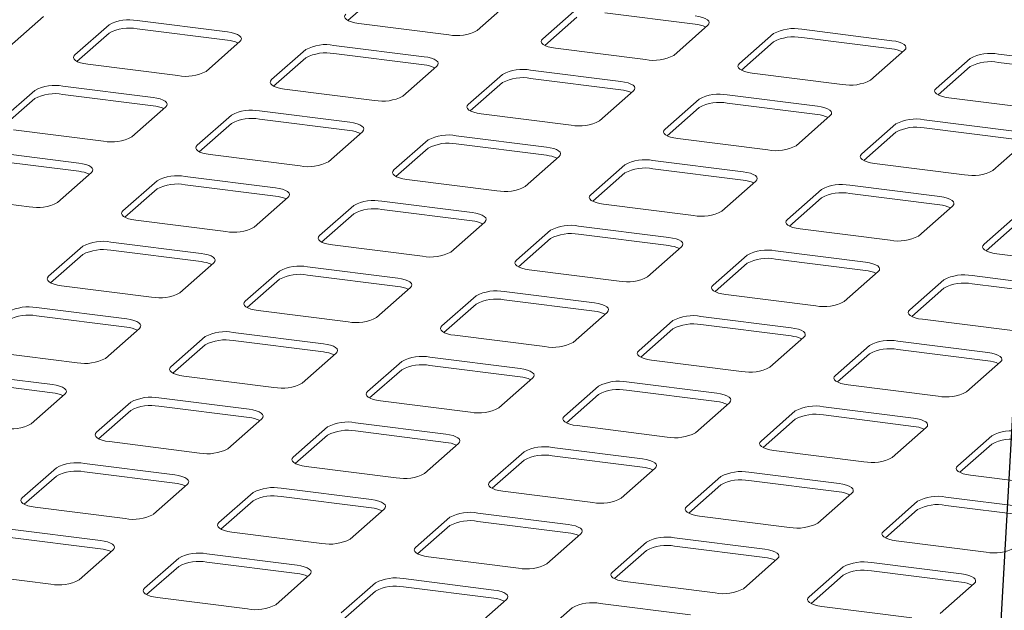
# Paper-space layout 'GCHF+Etagere+' of a CAD drawing. Units: millimetres. Extents: x 5 to 415, y 5 to 292.
# Drawn here: x 346 to 357, y 216 to 222 of the extents above; entities that cross this region are included whole.
import ezdxf

# ---------------------------------------------------------------- set-up
doc = ezdxf.new("R2010")
doc.units = ezdxf.units.MM
doc.layers.add('BEMAßUNG', color=96, linetype='Continuous')

psp = doc.layouts.new('GCHF+Etagere+')

# ---------------------------------------------------------------- linework, layer by layer
at = {"color": 7, "linetype": 'Continuous', "lineweight": 15}
for p, q in [((349.61684, 222.56247), (349.25076, 222.23961)), ((350.72459, 222.1252), (351.1135, 222.46818)), ((351.86183, 222.3739), (351.47293, 222.03092)), ((353.21303, 222.19847), (352.18408, 222.32811)), ((345.38608, 221.94255), (345.77499, 222.28554)), ((346.52332, 222.19126), (346.13441, 221.84827)), ((347.87452, 222.11011), (346.84556, 222.23975)), ((349.3734, 222.20635), (350.40235, 222.07671)), ((351.86183, 222.27962), (351.49576, 221.95677)), ((352.96959, 221.84236), (353.3585, 222.18534)), ((346.52332, 222.09698), (346.15724, 221.77413)), ((347.87452, 222.01583), (346.84556, 222.14546)), ((354.10683, 222.09106), (353.71792, 221.74808)), ((355.45803, 222.00991), (354.42907, 222.13955)), ((347.63107, 221.65971), (348.01998, 222.0027)), ((350.11951, 221.82727), (349.09055, 221.9569)), ((354.10683, 221.99678), (353.74075, 221.67393)), ((355.45803, 221.91563), (354.42907, 222.04527)), ((348.76831, 221.90841), (348.3794, 221.56543)), ((350.11951, 221.73299), (349.09055, 221.86262)), ((351.61839, 221.9235), (352.64735, 221.79387)), ((355.21458, 221.55951), (355.60349, 221.9025)), ((357.70302, 221.72707), (356.67407, 221.85671)), ((346.27987, 221.74086), (347.30883, 221.61122)), ((348.76831, 221.81413), (348.40223, 221.49128)), ((356.35182, 221.80822), (355.96291, 221.46523)), ((357.70302, 221.63279), (356.67407, 221.76243)), ((349.87607, 221.37687), (350.26497, 221.71985)), ((351.01331, 221.62557), (350.6244, 221.28259)), ((352.3645, 221.54442), (351.33555, 221.67406)), ((353.86339, 221.64066), (354.89234, 221.51103)), ((356.35182, 221.71394), (355.98575, 221.39109)), ((351.01331, 221.53129), (350.64723, 221.20844)), ((352.3645, 221.45014), (351.33555, 221.57978)), ((345.67479, 221.44293), (345.28588, 221.09994)), ((347.02599, 221.36178), (345.99703, 221.49141)), ((347.02599, 221.2675), (345.99703, 221.39713)), ((348.52487, 221.45802), (349.55382, 221.32838)), ((352.12106, 221.09402), (352.50997, 221.43701)), ((354.6095, 221.26158), (353.58054, 221.39122)), ((345.67479, 221.34864), (345.30871, 221.02579)), ((353.2583, 221.34273), (352.86939, 220.99974)), ((354.6095, 221.1673), (353.58054, 221.29694)), ((356.10838, 221.35782), (357.13734, 221.22818)), ((346.78254, 220.91138), (347.17145, 221.25436)), ((349.27098, 221.07894), (348.24203, 221.20857)), ((350.76986, 221.17517), (351.79882, 221.04554)), ((353.2583, 221.24845), (352.89222, 220.9256)), ((347.91978, 221.16008), (347.53088, 220.8171)), ((347.91978, 221.0658), (347.55371, 220.74295)), ((349.27098, 220.98465), (348.24203, 221.11429)), ((354.36606, 220.81118), (354.75496, 221.15417)), ((355.5033, 221.05989), (355.11439, 220.7169)), ((356.85449, 220.97874), (355.82554, 221.10837)), ((345.43135, 220.99253), (346.4603, 220.86289)), ((349.02754, 220.62854), (349.41645, 220.97152)), ((355.5033, 220.96561), (355.13722, 220.64276)), ((356.85449, 220.88446), (355.82554, 221.01409)), ((350.16478, 220.87724), (349.77587, 220.53426)), ((351.51598, 220.79609), (350.48702, 220.92573)), ((351.51598, 220.70181), (350.48702, 220.83145)), ((353.01486, 220.89233), (354.04381, 220.76269)), ((356.61105, 220.52834), (356.99996, 220.87132)), ((346.17746, 220.61345), (345.1485, 220.74308)), ((350.16478, 220.78296), (349.7987, 220.46011)), ((346.17746, 220.51917), (345.1485, 220.6488)), ((347.67634, 220.70968), (348.7053, 220.58005)), ((351.27253, 220.34569), (351.66144, 220.68868)), ((353.76097, 220.51325), (352.73201, 220.64289)), ((355.25985, 220.60949), (356.28881, 220.47985)), ((345.93402, 220.16305), (346.32292, 220.50603)), ((352.40977, 220.5944), (352.02086, 220.25141)), ((352.40977, 220.50012), (352.04369, 220.17727)), ((353.76097, 220.41897), (352.73201, 220.54861)), ((347.07126, 220.41175), (346.68235, 220.06877)), ((348.42245, 220.3306), (347.3935, 220.46024)), ((349.92133, 220.42684), (350.95029, 220.2972)), ((353.51753, 220.06285), (353.90644, 220.40584)), ((347.07126, 220.31747), (346.70518, 219.99462)), ((348.42245, 220.23632), (347.3935, 220.36596)), ((354.65477, 220.31156), (354.26586, 219.96857)), ((356.00596, 220.23041), (354.97701, 220.36004)), ((344.58282, 220.2442), (345.61177, 220.11456)), ((348.17901, 219.8802), (348.56792, 220.22319)), ((350.66745, 220.04776), (349.63849, 220.1774)), ((354.65477, 220.21727), (354.28869, 219.89442)), ((356.00596, 220.13613), (354.97701, 220.26576)), ((349.31625, 220.12891), (348.92734, 219.78592)), ((350.66745, 219.95348), (349.63849, 220.08312)), ((352.16633, 220.144), (353.19528, 220.01436)), ((355.76252, 219.78001), (356.15143, 220.12299)), ((346.82781, 219.96135), (347.85677, 219.83172)), ((349.31625, 220.03463), (348.95017, 219.71178)), ((350.424, 219.59736), (350.81291, 219.94035)), ((356.89976, 220.02871), (356.51085, 219.68573)), ((356.89976, 219.93443), (356.53368, 219.61158)), ((351.56124, 219.84607), (351.17234, 219.50308)), ((352.91244, 219.76492), (351.88349, 219.89455)), ((354.41132, 219.86116), (355.44028, 219.73152)), ((347.57393, 219.58227), (346.54497, 219.71191)), ((351.56124, 219.75179), (351.19517, 219.42893)), ((352.91244, 219.67064), (351.88349, 219.80027)), ((346.22273, 219.66342), (345.83382, 219.32043)), ((347.57393, 219.48799), (346.54497, 219.61763)), ((349.07281, 219.67851), (350.10176, 219.54887)), ((352.669, 219.31452), (353.05791, 219.6575)), ((355.15744, 219.48208), (354.12848, 219.61171)), ((346.22273, 219.56914), (345.85665, 219.24629)), ((353.80624, 219.56322), (353.41733, 219.22024)), ((355.15744, 219.38779), (354.12848, 219.51743)), ((356.65632, 219.57831), (357.68527, 219.44868)), ((347.33048, 219.13187), (347.71939, 219.47486)), ((348.46772, 219.38058), (348.07881, 219.03759)), ((349.81892, 219.29943), (348.78996, 219.42907)), ((351.3178, 219.39567), (352.34676, 219.26603)), ((353.80624, 219.46894), (353.44016, 219.14609)), ((354.91399, 219.03168), (355.3029, 219.37466)), ((348.46772, 219.2863), (348.10164, 218.96345)), ((349.81892, 219.20515), (348.78996, 219.33479)), ((356.05123, 219.28038), (355.66232, 218.9374)), ((357.40243, 219.19923), (356.37348, 219.32887)), ((345.97928, 219.21302), (347.00824, 219.08338)), ((349.57548, 218.84903), (349.96438, 219.19202)), ((352.06391, 219.01659), (351.03496, 219.14622)), ((356.05123, 219.1861), (355.68516, 218.86325)), ((357.40243, 219.10495), (356.37348, 219.23459)), ((350.71272, 219.09773), (350.32381, 218.75475)), ((352.06391, 218.92231), (351.03496, 219.05194)), ((353.5628, 219.11282), (354.59175, 218.98319)), ((346.7254, 218.83394), (345.69644, 218.96358)), ((348.22428, 218.93018), (349.25323, 218.80054)), ((350.71272, 219.00345), (350.34664, 218.6806)), ((346.7254, 218.73966), (345.69644, 218.8693)), ((351.82047, 218.56619), (352.20938, 218.90917)), ((352.95771, 218.81489), (352.5688, 218.47191)), ((354.30891, 218.73374), (353.27995, 218.86338)), ((355.80779, 218.82998), (356.83675, 218.70035)), ((346.48195, 218.38354), (346.87086, 218.72653)), ((352.95771, 218.72061), (352.59163, 218.39776)), ((354.30891, 218.63946), (353.27995, 218.7691)), ((347.61919, 218.63225), (347.23029, 218.28926)), ((348.97039, 218.5511), (347.94144, 218.68073)), ((348.97039, 218.45682), (347.94144, 218.58645)), ((350.46927, 218.64734), (351.49823, 218.5177)), ((354.06547, 218.28335), (354.45437, 218.62633)), ((347.61919, 218.53797), (347.25312, 218.21511)), ((355.20271, 218.53205), (354.8138, 218.18906)), ((356.5539, 218.4509), (355.52495, 218.58054)), ((356.5539, 218.35662), (355.52495, 218.48626)), ((345.13076, 218.46469), (346.15971, 218.33505)), ((348.72695, 218.1007), (349.11586, 218.44368)), ((351.21539, 218.26826), (350.18643, 218.39789)), ((352.71427, 218.36449), (353.74322, 218.23486)), ((355.20271, 218.43777), (354.83663, 218.11492)), ((349.86419, 218.3494), (349.47528, 218.00642)), ((349.86419, 218.25512), (349.49811, 217.93227)), ((351.21539, 218.17397), (350.18643, 218.30361)), ((356.31046, 218.0005), (356.69937, 218.34349)), ((345.87687, 218.08561), (344.84791, 218.21525)), ((347.37575, 218.18185), (348.40471, 218.05221)), ((350.97194, 217.81786), (351.36085, 218.16084)), ((345.87687, 217.99133), (344.84791, 218.12096)), ((352.10918, 218.06656), (351.72027, 217.72358)), ((353.46038, 217.98541), (352.43142, 218.11505)), ((353.46038, 217.89113), (352.43142, 218.02077)), ((354.95926, 218.08165), (355.98822, 217.95201)), ((345.63343, 217.63521), (346.02233, 217.9782)), ((348.12186, 217.80277), (347.09291, 217.9324)), ((352.10918, 217.97228), (351.7431, 217.64943)), ((346.77067, 217.88391), (346.38176, 217.54093)), ((348.12186, 217.70849), (347.09291, 217.83812)), ((349.62074, 217.899), (350.6497, 217.76937)), ((353.21694, 217.53501), (353.60585, 217.878)), ((355.70537, 217.70257), (354.67642, 217.83221)), ((346.77067, 217.78963), (346.40459, 217.46678)), ((347.87842, 217.35237), (348.26733, 217.69535)), ((354.35418, 217.78372), (353.96527, 217.44073)), ((354.35418, 217.68944), (353.9881, 217.36659)), ((355.70537, 217.60829), (354.67642, 217.73793)), ((349.01566, 217.60107), (348.62675, 217.25809)), ((350.36686, 217.51992), (349.3379, 217.64956)), ((351.86574, 217.61616), (352.89469, 217.48653)), ((355.46193, 217.25217), (355.85084, 217.59516)), ((349.01566, 217.50679), (348.64958, 217.18394)), ((350.36686, 217.42564), (349.3379, 217.55528)), ((356.59917, 217.50088), (356.21026, 217.15789)), ((346.52722, 217.43352), (347.55618, 217.30388)), ((350.12341, 217.06952), (350.51232, 217.41251)), ((352.61185, 217.23708), (351.5829, 217.36672)), ((356.59917, 217.40659), (356.23309, 217.08374)), ((351.26065, 217.31823), (350.87175, 216.97524)), ((352.61185, 217.1428), (351.5829, 217.27244)), ((354.11073, 217.33332), (355.13969, 217.20368)), ((345.92214, 217.13558), (345.53323, 216.7926)), ((347.27334, 217.05444), (346.24438, 217.18407)), ((348.77222, 217.15067), (349.80117, 217.02104)), ((351.26065, 217.22395), (350.89458, 216.9011)), ((352.36841, 216.78668), (352.75732, 217.12967)), ((345.92214, 217.0413), (345.55606, 216.71845)), ((347.27334, 216.96015), (346.24438, 217.08979)), ((353.50565, 217.03539), (353.11674, 216.6924)), ((354.85685, 216.95424), (353.82789, 217.08387)), ((356.35573, 217.05048), (357.38468, 216.92084)), ((347.02989, 216.60404), (347.4188, 216.94702)), ((349.51833, 216.77159), (348.48937, 216.90123)), ((353.50565, 216.94111), (353.13957, 216.61826)), ((354.85685, 216.85996), (353.82789, 216.98959)), ((348.16713, 216.85274), (347.77822, 216.50976)), ((349.51833, 216.67731), (348.48937, 216.80695)), ((351.01721, 216.86783), (352.04617, 216.73819)), ((354.6134, 216.50384), (355.00231, 216.84682)), ((357.10184, 216.6714), (356.07289, 216.80103)), ((345.67869, 216.68518), (346.70765, 216.55555)), ((348.16713, 216.75846), (347.80105, 216.43561)), ((355.75064, 216.75254), (355.36173, 216.40956)), ((357.10184, 216.57711), (356.07289, 216.70675)), ((349.27489, 216.32119), (349.66379, 216.66418)), ((350.41213, 216.5699), (350.02322, 216.22691)), ((351.76332, 216.48875), (350.73437, 216.61839)), ((353.26221, 216.58499), (354.29116, 216.45535)), ((355.75064, 216.65826), (355.38457, 216.33541)), ((350.41213, 216.47562), (350.04605, 216.15277)), ((351.76332, 216.39447), (350.73437, 216.52411)), ((346.42481, 216.3061), (345.39585, 216.43574)), ((346.42481, 216.21182), (345.39585, 216.34146)), ((347.92369, 216.40234), (348.95264, 216.2727)), ((351.51988, 216.03835), (351.90879, 216.38134)), ((354.00832, 216.20591), (352.97936, 216.33554)), ((352.65712, 216.28705), (352.26821, 215.94407)), ((354.00832, 216.11163), (352.97936, 216.24126)), ((355.5072, 216.30214), (356.53616, 216.17251)), ((346.18136, 215.8557), (346.57027, 216.19869)), ((348.6698, 216.02326), (347.64085, 216.1529)), ((350.16868, 216.1195), (351.19764, 215.98986)), ((352.65712, 216.19277), (352.29104, 215.86992)), ((347.3186, 216.10441), (346.9297, 215.76142)), ((347.3186, 216.01013), (346.95253, 215.68728)), ((348.6698, 215.92898), (347.64085, 216.05862)), ((353.76488, 215.75551), (354.15378, 216.09849)), ((354.90212, 216.00421), (354.51321, 215.66123)), ((356.25331, 215.92306), (355.22436, 216.0527)), ((344.83017, 215.93685), (345.85912, 215.80722)), ((348.42636, 215.57286), (348.81527, 215.91585)), ((354.90212, 215.90993), (354.53604, 215.58708)), ((356.25331, 215.82878), (355.22436, 215.95842)), ((349.5636, 215.82157), (349.17469, 215.47858)), ((350.9148, 215.74042), (349.88584, 215.87005)), ((350.9148, 215.64614), (349.88584, 215.77577)), ((352.41368, 215.83666), (353.44263, 215.70702)), ((356.00987, 215.47267), (356.39878, 215.81565)), ((349.5636, 215.72729), (349.19752, 215.40443)), ((347.07516, 215.65401), (348.10412, 215.52437)), ((350.67135, 215.29002), (351.06026, 215.633)), ((353.15979, 215.45758), (352.13083, 215.58721)), ((354.65867, 215.55381), (355.68763, 215.42418)), ((351.80859, 215.53872), (351.41968, 215.19574))]:
    psp.add_line(p, q, dxfattribs=at)
at = {"color": 7, "linetype": 'Continuous', "lineweight": 15, "flags": 128}
for points in [[(349.22793, 222.31376), (349.21518, 222.29799), (349.21191, 222.28169), (349.21824, 222.26549), (349.23393, 222.25001), (349.25837, 222.23585), (349.29063, 222.22356), (349.32947, 222.21359), (349.3734, 222.20635)], [(353.3585, 222.18534), (353.37125, 222.20112), (353.37452, 222.21741), (353.36819, 222.23361), (353.3525, 222.24909), (353.32806, 222.26325), (353.2958, 222.27555), (353.25696, 222.28551), (353.21303, 222.29276)], [(348.01998, 222.0027), (348.03273, 222.01847), (348.036, 222.03477), (348.02967, 222.05097), (348.01399, 222.06644), (347.98954, 222.0806), (347.95728, 222.0929), (347.91844, 222.10286), (347.87452, 222.11011)], [(351.47293, 222.03092), (351.46018, 222.01514), (351.4569, 221.99884), (351.46323, 221.98265), (351.47892, 221.96717), (351.50337, 221.95301), (351.53563, 221.94071), (351.57447, 221.93075), (351.61839, 221.9235)], [(355.60349, 221.9025), (355.61624, 221.91827), (355.61952, 221.93457), (355.61319, 221.95077), (355.5975, 221.96625), (355.57305, 221.98041), (355.54079, 221.9927), (355.50195, 222.00267), (355.45803, 222.00991)], [(346.13441, 221.84827), (346.12166, 221.8325), (346.11839, 221.8162), (346.12471, 221.8), (346.1404, 221.78452), (346.16485, 221.77036), (346.19711, 221.75807), (346.23595, 221.7481), (346.27987, 221.74086)], [(350.26497, 221.71985), (350.27773, 221.73563), (350.281, 221.75193), (350.27467, 221.76813), (350.25898, 221.7836), (350.23454, 221.79776), (350.20227, 221.81006), (350.16343, 221.82002), (350.11951, 221.82727)], [(353.71792, 221.74808), (353.70517, 221.7323), (353.7019, 221.716), (353.70823, 221.6998), (353.72391, 221.68433), (353.74836, 221.67017), (353.78062, 221.65787), (353.81946, 221.64791), (353.86339, 221.64066)], [(348.3794, 221.56543), (348.36665, 221.54966), (348.36338, 221.53336), (348.36971, 221.51716), (348.3854, 221.50168), (348.40984, 221.48752), (348.4421, 221.47522), (348.48094, 221.46526), (348.52487, 221.45802)], [(352.50997, 221.43701), (352.52272, 221.45278), (352.52599, 221.46908), (352.51966, 221.48528), (352.50398, 221.50076), (352.47953, 221.51492), (352.44727, 221.52722), (352.40843, 221.53718), (352.3645, 221.54442)], [(355.96291, 221.46523), (355.95016, 221.44946), (355.94689, 221.43316), (355.95322, 221.41696), (355.96891, 221.40148), (355.99335, 221.38732), (356.02562, 221.37503), (356.06446, 221.36506), (356.10838, 221.35782)], [(347.17145, 221.25436), (347.1842, 221.27014), (347.18748, 221.28644), (347.18115, 221.30264), (347.16546, 221.31811), (347.14101, 221.33227), (347.10875, 221.34457), (347.06991, 221.35453), (347.02599, 221.36178)], [(350.6244, 221.28259), (350.61165, 221.26681), (350.60837, 221.25051), (350.6147, 221.23431), (350.63039, 221.21884), (350.65484, 221.20468), (350.6871, 221.19238), (350.72594, 221.18242), (350.76986, 221.17517)], [(354.75496, 221.15417), (354.76771, 221.16994), (354.77099, 221.18624), (354.76466, 221.20244), (354.74897, 221.21792), (354.72452, 221.23208), (354.69226, 221.24437), (354.65342, 221.25434), (354.6095, 221.26158)], [(349.41645, 220.97152), (349.4292, 220.9873), (349.43247, 221.00359), (349.42614, 221.01979), (349.41045, 221.03527), (349.38601, 221.04943), (349.35375, 221.06173), (349.31491, 221.07169), (349.27098, 221.07894)], [(352.86939, 220.99974), (352.85664, 220.98397), (352.85337, 220.96767), (352.8597, 220.95147), (352.87539, 220.93599), (352.89983, 220.92184), (352.93209, 220.90954), (352.97093, 220.89958), (353.01486, 220.89233)], [(347.53088, 220.8171), (347.51812, 220.80132), (347.51485, 220.78502), (347.52118, 220.76883), (347.53687, 220.75335), (347.56131, 220.73919), (347.59358, 220.72689), (347.63242, 220.71693), (347.67634, 220.70968)], [(351.66144, 220.68868), (351.67419, 220.70445), (351.67746, 220.72075), (351.67114, 220.73695), (351.65545, 220.75243), (351.631, 220.76659), (351.59874, 220.77888), (351.5599, 220.78885), (351.51598, 220.79609)], [(355.11439, 220.7169), (355.10164, 220.70113), (355.09836, 220.68483), (355.10469, 220.66863), (355.12038, 220.65315), (355.14483, 220.63899), (355.17709, 220.6267), (355.21593, 220.61673), (355.25985, 220.60949)], [(346.32292, 220.50603), (346.33567, 220.52181), (346.33895, 220.53811), (346.33262, 220.55431), (346.31693, 220.56978), (346.29248, 220.58394), (346.26022, 220.59624), (346.22138, 220.6062), (346.17746, 220.61345)], [(349.77587, 220.53426), (349.76312, 220.51848), (349.75985, 220.50218), (349.76617, 220.48598), (349.78186, 220.47051), (349.80631, 220.45635), (349.83857, 220.44405), (349.87741, 220.43409), (349.92133, 220.42684)], [(353.90644, 220.40584), (353.91919, 220.42161), (353.92246, 220.43791), (353.91613, 220.45411), (353.90044, 220.46959), (353.876, 220.48374), (353.84373, 220.49604), (353.80489, 220.506), (353.76097, 220.51325)], [(348.56792, 220.22319), (348.58067, 220.23896), (348.58394, 220.25526), (348.57761, 220.27146), (348.56192, 220.28694), (348.53748, 220.3011), (348.50522, 220.3134), (348.46638, 220.32336), (348.42245, 220.3306)], [(352.02086, 220.25141), (352.00811, 220.23564), (352.00484, 220.21934), (352.01117, 220.20314), (352.02686, 220.18766), (352.0513, 220.1735), (352.08357, 220.16121), (352.1224, 220.15124), (352.16633, 220.144)], [(356.15143, 220.12299), (356.16418, 220.13877), (356.16745, 220.15507), (356.16112, 220.17127), (356.14544, 220.18674), (356.12099, 220.2009), (356.08873, 220.2132), (356.04989, 220.22316), (356.00596, 220.23041)], [(346.68235, 220.06877), (346.6696, 220.05299), (346.66632, 220.03669), (346.67265, 220.02049), (346.68834, 220.00502), (346.71279, 219.99086), (346.74505, 219.97856), (346.78389, 219.9686), (346.82781, 219.96135)], [(350.81291, 219.94035), (350.82566, 219.95612), (350.82894, 219.97242), (350.82261, 219.98862), (350.80692, 220.0041), (350.78247, 220.01826), (350.75021, 220.03055), (350.71137, 220.04052), (350.66745, 220.04776)], [(354.26586, 219.96857), (354.25311, 219.9528), (354.24983, 219.9365), (354.25616, 219.9203), (354.27185, 219.90482), (354.2963, 219.89066), (354.32856, 219.87836), (354.3674, 219.8684), (354.41132, 219.86116)], [(348.92734, 219.78592), (348.91459, 219.77015), (348.91132, 219.75385), (348.91765, 219.73765), (348.93334, 219.72217), (348.95778, 219.70802), (348.99004, 219.69572), (349.02888, 219.68576), (349.07281, 219.67851)], [(353.05791, 219.6575), (353.07066, 219.67328), (353.07393, 219.68958), (353.0676, 219.70578), (353.05191, 219.72125), (353.02747, 219.73541), (352.99521, 219.74771), (352.95637, 219.75767), (352.91244, 219.76492)], [(356.51085, 219.68573), (356.4981, 219.66995), (356.49483, 219.65365), (356.50116, 219.63745), (356.51685, 219.62198), (356.54129, 219.60782), (356.57355, 219.59552), (356.61239, 219.58556), (356.65632, 219.57831)], [(347.71939, 219.47486), (347.73214, 219.49063), (347.73541, 219.50693), (347.72908, 219.52313), (347.7134, 219.53861), (347.68895, 219.55277), (347.65669, 219.56506), (347.61785, 219.57503), (347.57393, 219.58227)], [(351.17234, 219.50308), (351.15959, 219.48731), (351.15631, 219.47101), (351.16264, 219.45481), (351.17833, 219.43933), (351.20278, 219.42517), (351.23504, 219.41288), (351.27388, 219.40291), (351.3178, 219.39567)], [(355.3029, 219.37466), (355.31565, 219.39044), (355.31893, 219.40674), (355.3126, 219.42293), (355.29691, 219.43841), (355.27246, 219.45257), (355.2402, 219.46487), (355.20136, 219.47483), (355.15744, 219.48208)], [(345.83382, 219.32043), (345.82107, 219.30466), (345.8178, 219.28836), (345.82412, 219.27216), (345.83981, 219.25669), (345.86426, 219.24253), (345.89652, 219.23023), (345.93536, 219.22027), (345.97928, 219.21302)], [(349.96438, 219.19202), (349.97714, 219.20779), (349.98041, 219.22409), (349.97408, 219.24029), (349.95839, 219.25576), (349.93395, 219.26992), (349.90168, 219.28222), (349.86284, 219.29218), (349.81892, 219.29943)], [(353.41733, 219.22024), (353.40458, 219.20446), (353.40131, 219.18816), (353.40764, 219.17197), (353.42332, 219.15649), (353.44777, 219.14233), (353.48003, 219.13003), (353.51887, 219.12007), (353.5628, 219.11282)], [(348.07881, 219.03759), (348.06606, 219.02182), (348.06279, 219.00552), (348.06912, 218.98932), (348.08481, 218.97384), (348.10925, 218.95968), (348.14151, 218.94739), (348.18035, 218.93742), (348.22428, 218.93018)], [(352.20938, 218.90917), (352.22213, 218.92495), (352.2254, 218.94125), (352.21907, 218.95745), (352.20339, 218.97292), (352.17894, 218.98708), (352.14668, 218.99938), (352.10784, 219.00934), (352.06391, 219.01659)], [(355.66232, 218.9374), (355.64957, 218.92162), (355.6463, 218.90532), (355.65263, 218.88912), (355.66832, 218.87365), (355.69276, 218.85949), (355.72503, 218.84719), (355.76387, 218.83723), (355.80779, 218.82998)], [(346.87086, 218.72653), (346.88361, 218.7423), (346.88689, 218.7586), (346.88056, 218.7748), (346.86487, 218.79028), (346.84042, 218.80444), (346.80816, 218.81673), (346.76932, 218.8267), (346.7254, 218.83394)], [(350.32381, 218.75475), (350.31106, 218.73898), (350.30778, 218.72268), (350.31411, 218.70648), (350.3298, 218.691), (350.35425, 218.67684), (350.38651, 218.66454), (350.42535, 218.65458), (350.46927, 218.64734)], [(354.45437, 218.62633), (354.46712, 218.6421), (354.4704, 218.6584), (354.46407, 218.6746), (354.44838, 218.69008), (354.42393, 218.70424), (354.39167, 218.71654), (354.35283, 218.7265), (354.30891, 218.73374)], [(349.11586, 218.44368), (349.12861, 218.45946), (349.13188, 218.47576), (349.12555, 218.49196), (349.10986, 218.50743), (349.08542, 218.52159), (349.05316, 218.53389), (349.01432, 218.54385), (348.97039, 218.5511)], [(352.5688, 218.47191), (352.55605, 218.45613), (352.55278, 218.43983), (352.55911, 218.42363), (352.5748, 218.40816), (352.59924, 218.394), (352.6315, 218.3817), (352.67034, 218.37174), (352.71427, 218.36449)], [(356.69937, 218.34349), (356.71212, 218.35926), (356.71539, 218.37556), (356.70906, 218.39176), (356.69337, 218.40724), (356.66893, 218.4214), (356.63667, 218.43369), (356.59783, 218.44366), (356.5539, 218.4509)], [(347.23029, 218.28926), (347.21753, 218.27349), (347.21426, 218.25719), (347.22059, 218.24099), (347.23628, 218.22551), (347.26072, 218.21135), (347.29299, 218.19906), (347.33183, 218.18909), (347.37575, 218.18185)], [(351.36085, 218.16084), (351.3736, 218.17662), (351.37687, 218.19291), (351.37055, 218.20911), (351.35486, 218.22459), (351.33041, 218.23875), (351.29815, 218.25105), (351.25931, 218.26101), (351.21539, 218.26826)], [(354.8138, 218.18906), (354.80105, 218.17329), (354.79777, 218.15699), (354.8041, 218.14079), (354.81979, 218.12531), (354.84424, 218.11116), (354.8765, 218.09886), (354.91534, 218.0889), (354.95926, 218.08165)], [(346.02233, 217.9782), (346.03508, 217.99397), (346.03836, 218.01027), (346.03203, 218.02647), (346.01634, 218.04194), (345.99189, 218.0561), (345.95963, 218.0684), (345.92079, 218.07836), (345.87687, 218.08561)], [(349.47528, 218.00642), (349.46253, 217.99064), (349.45926, 217.97434), (349.46559, 217.95815), (349.48127, 217.94267), (349.50572, 217.92851), (349.53798, 217.91621), (349.57682, 217.90625), (349.62074, 217.899)], [(353.60585, 217.878), (353.6186, 217.89377), (353.62187, 217.91007), (353.61554, 217.92627), (353.59985, 217.94175), (353.57541, 217.95591), (353.54314, 217.9682), (353.5043, 217.97817), (353.46038, 217.98541)], [(348.26733, 217.69535), (348.28008, 217.71113), (348.28335, 217.72743), (348.27702, 217.74363), (348.26133, 217.7591), (348.23689, 217.77326), (348.20463, 217.78556), (348.16579, 217.79552), (348.12186, 217.80277)], [(351.72027, 217.72358), (351.70752, 217.7078), (351.70425, 217.6915), (351.71058, 217.6753), (351.72627, 217.65983), (351.75071, 217.64567), (351.78298, 217.63337), (351.82181, 217.62341), (351.86574, 217.61616)], [(355.85084, 217.59516), (355.86359, 217.61093), (355.86686, 217.62723), (355.86053, 217.64343), (355.84485, 217.65891), (355.8204, 217.67306), (355.78814, 217.68536), (355.7493, 217.69532), (355.70537, 217.70257)], [(346.38176, 217.54093), (346.36901, 217.52516), (346.36573, 217.50886), (346.37206, 217.49266), (346.38775, 217.47718), (346.4122, 217.46302), (346.44446, 217.45072), (346.4833, 217.44076), (346.52722, 217.43352)], [(350.51232, 217.41251), (350.52507, 217.42828), (350.52835, 217.44458), (350.52202, 217.46078), (350.50633, 217.47626), (350.48188, 217.49042), (350.44962, 217.50272), (350.41078, 217.51268), (350.36686, 217.51992)], [(353.96527, 217.44073), (353.95252, 217.42496), (353.94924, 217.40866), (353.95557, 217.39246), (353.97126, 217.37698), (353.99571, 217.36282), (354.02797, 217.35053), (354.06681, 217.34056), (354.11073, 217.33332)], [(348.62675, 217.25809), (348.614, 217.24231), (348.61073, 217.22601), (348.61706, 217.20981), (348.63275, 217.19434), (348.65719, 217.18018), (348.68945, 217.16788), (348.72829, 217.15792), (348.77222, 217.15067)], [(352.75732, 217.12967), (352.77007, 217.14544), (352.77334, 217.16174), (352.76701, 217.17794), (352.75132, 217.19342), (352.72688, 217.20758), (352.69462, 217.21987), (352.65578, 217.22984), (352.61185, 217.23708)], [(356.21026, 217.15789), (356.19751, 217.14212), (356.19424, 217.12582), (356.20057, 217.10962), (356.21626, 217.09414), (356.2407, 217.07998), (356.27296, 217.06768), (356.3118, 217.05772), (356.35573, 217.05048)], [(347.4188, 216.94702), (347.43155, 216.96279), (347.43482, 216.97909), (347.42849, 216.99529), (347.41281, 217.01077), (347.38836, 217.02493), (347.3561, 217.03723), (347.31726, 217.04719), (347.27334, 217.05444)], [(350.87175, 216.97524), (350.859, 216.95947), (350.85572, 216.94317), (350.86205, 216.92697), (350.87774, 216.91149), (350.90219, 216.89734), (350.93445, 216.88504), (350.97329, 216.87508), (351.01721, 216.86783)], [(355.00231, 216.84682), (355.01506, 216.8626), (355.01834, 216.8789), (355.01201, 216.8951), (354.99632, 216.91057), (354.97187, 216.92473), (354.93961, 216.93703), (354.90077, 216.94699), (354.85685, 216.95424)], [(345.53323, 216.7926), (345.52048, 216.77682), (345.51721, 216.76052), (345.52353, 216.74433), (345.53922, 216.72885), (345.56367, 216.71469), (345.59593, 216.70239), (345.63477, 216.69243), (345.67869, 216.68518)], [(349.66379, 216.66418), (349.67655, 216.67995), (349.67982, 216.69625), (349.67349, 216.71245), (349.6578, 216.72793), (349.63336, 216.74209), (349.60109, 216.75438), (349.56225, 216.76435), (349.51833, 216.77159)], [(353.11674, 216.6924), (353.10399, 216.67663), (353.10072, 216.66033), (353.10705, 216.64413), (353.12273, 216.62865), (353.14718, 216.61449), (353.17944, 216.6022), (353.21828, 216.59223), (353.26221, 216.58499)], [(347.77822, 216.50976), (347.76547, 216.49398), (347.7622, 216.47768), (347.76853, 216.46148), (347.78422, 216.44601), (347.80866, 216.43185), (347.84092, 216.41955), (347.87976, 216.40959), (347.92369, 216.40234)], [(351.90879, 216.38134), (351.92154, 216.39711), (351.92481, 216.41341), (351.91848, 216.42961), (351.9028, 216.44509), (351.87835, 216.45924), (351.84609, 216.47154), (351.80725, 216.4815), (351.76332, 216.48875)], [(355.36173, 216.40956), (355.34898, 216.39378), (355.34571, 216.37749), (355.35204, 216.36129), (355.36773, 216.34581), (355.39217, 216.33165), (355.42444, 216.31935), (355.46328, 216.30939), (355.5072, 216.30214)], [(346.57027, 216.19869), (346.58302, 216.21446), (346.5863, 216.23076), (346.57997, 216.24696), (346.56428, 216.26244), (346.53983, 216.2766), (346.50757, 216.2889), (346.46873, 216.29886), (346.42481, 216.3061)], [(350.02322, 216.22691), (350.01047, 216.21114), (350.00719, 216.19484), (350.01352, 216.17864), (350.02921, 216.16316), (350.05366, 216.149), (350.08592, 216.13671), (350.12476, 216.12674), (350.16868, 216.1195)], [(354.15378, 216.09849), (354.16653, 216.11427), (354.16981, 216.13057), (354.16348, 216.14677), (354.14779, 216.16224), (354.12334, 216.1764), (354.09108, 216.1887), (354.05224, 216.19866), (354.00832, 216.20591)], [(348.81527, 215.91585), (348.82802, 215.93162), (348.83129, 215.94792), (348.82496, 215.96412), (348.80927, 215.9796), (348.78483, 215.99376), (348.75257, 216.00605), (348.71373, 216.01602), (348.6698, 216.02326)], [(352.26821, 215.94407), (352.25546, 215.9283), (352.25219, 215.912), (352.25852, 215.8958), (352.27421, 215.88032), (352.29865, 215.86616), (352.33091, 215.85386), (352.36975, 215.8439), (352.41368, 215.83666)], [(356.39878, 215.81565), (356.41153, 215.83142), (356.4148, 215.84772), (356.40847, 215.86392), (356.39278, 215.8794), (356.36834, 215.89356), (356.33608, 215.90586), (356.29724, 215.91582), (356.25331, 215.92306)], [(346.9297, 215.76142), (346.91694, 215.74565), (346.91367, 215.72935), (346.92, 215.71315), (346.93569, 215.69767), (346.96013, 215.68352), (346.9924, 215.67122), (347.03124, 215.66126), (347.07516, 215.65401)], [(351.06026, 215.633), (351.07301, 215.64878), (351.07628, 215.66508), (351.06996, 215.68128), (351.05427, 215.69675), (351.02982, 215.71091), (350.99756, 215.72321), (350.95872, 215.73317), (350.9148, 215.74042)], [(354.51321, 215.66123), (354.50046, 215.64545), (354.49718, 215.62915), (354.50351, 215.61295), (354.5192, 215.59748), (354.54365, 215.58332), (354.57591, 215.57102), (354.61475, 215.56106), (354.65867, 215.55381)]]:
    psp.add_lwpolyline(points, dxfattribs=at)
at = {"color": 7, "linetype": 'Continuous', "lineweight": 15}
for centre, radius, start, end in [((346.75355, 221.75621), 0.49221, 79.226133, 117.8883), ((353.18196, 221.84125), 0.35857, 64.616364, 85.028145), ((346.75355, 221.66193), 0.49221, 79.226133, 117.8883), ((350.49436, 222.56025), 0.49221, 259.226133, 297.8883), ((354.33706, 221.65601), 0.49221, 79.226133, 117.8883), ((347.84344, 221.65861), 0.35857, 64.616364, 85.028145), ((348.99854, 221.47337), 0.49221, 79.226133, 117.8883), ((354.33706, 221.56173), 0.49221, 79.226133, 117.8883), ((348.99854, 221.37909), 0.49221, 79.226133, 117.8883), ((352.73936, 222.2774), 0.49221, 259.226133, 297.8883), ((355.42695, 221.55841), 0.35857, 64.616364, 85.028145), ((356.58205, 221.37317), 0.49221, 79.226133, 117.8883), ((350.08843, 221.37577), 0.35857, 64.616364, 85.028145), ((356.58205, 221.27889), 0.49221, 79.226133, 117.8883), ((347.40084, 222.09476), 0.49221, 259.226133, 297.8883), ((351.24354, 221.19053), 0.49221, 79.226133, 117.8883), ((351.24354, 221.09624), 0.49221, 79.226133, 117.8883), ((354.98435, 221.99456), 0.49221, 259.226133, 297.8883), ((345.90502, 221.00788), 0.49221, 79.226133, 117.8883), ((345.90502, 220.9136), 0.49221, 79.226133, 117.8883), ((352.33343, 221.09292), 0.35857, 64.616364, 85.028145), ((353.48853, 220.90768), 0.49221, 79.226133, 117.8883), ((349.64583, 221.81191), 0.49221, 259.226133, 297.8883), ((353.48853, 220.8134), 0.49221, 79.226133, 117.8883), ((346.99491, 220.91028), 0.35857, 64.616364, 85.028145), ((348.15002, 220.72504), 0.49221, 79.226133, 117.8883), ((354.57842, 220.81008), 0.35857, 64.616364, 85.028145), ((348.15002, 220.63076), 0.49221, 79.226133, 117.8883), ((351.89083, 221.52907), 0.49221, 259.226133, 297.8883), ((355.73353, 220.62484), 0.49221, 79.226133, 117.8883), ((349.23991, 220.62743), 0.35857, 64.616364, 85.028145), ((355.73353, 220.53056), 0.49221, 79.226133, 117.8883), ((346.55231, 221.34642), 0.49221, 259.226133, 297.8883), ((350.39501, 220.44219), 0.49221, 79.226133, 117.8883), ((350.39501, 220.34791), 0.49221, 79.226133, 117.8883), ((354.13582, 221.24623), 0.49221, 259.226133, 297.8883), ((348.79731, 221.06358), 0.49221, 259.226133, 297.8883), ((351.4849, 220.34459), 0.35857, 64.616364, 85.028145), ((352.64, 220.15935), 0.49221, 79.226133, 117.8883), ((346.14638, 220.16195), 0.35857, 64.616364, 85.028145), ((352.64, 220.06507), 0.49221, 79.226133, 117.8883), ((356.38082, 220.96339), 0.49221, 259.226133, 297.8883), ((347.30149, 219.97671), 0.49221, 79.226133, 117.8883), ((353.72989, 220.06175), 0.35857, 64.616364, 85.028145), ((347.30149, 219.88242), 0.49221, 79.226133, 117.8883), ((351.0423, 220.78074), 0.49221, 259.226133, 297.8883), ((354.885, 219.87651), 0.49221, 79.226133, 117.8883), ((354.885, 219.78223), 0.49221, 79.226133, 117.8883), ((345.70378, 220.59809), 0.49221, 259.226133, 297.8883), ((348.39138, 219.8791), 0.35857, 64.616364, 85.028145), ((349.54648, 219.69386), 0.49221, 79.226133, 117.8883), ((349.54648, 219.59958), 0.49221, 79.226133, 117.8883), ((353.2873, 220.4979), 0.49221, 259.226133, 297.8883), ((355.97489, 219.77891), 0.35857, 64.616364, 85.028145), ((350.63637, 219.59626), 0.35857, 64.616364, 85.028145), ((347.94878, 220.31525), 0.49221, 259.226133, 297.8883), ((351.79148, 219.41102), 0.49221, 79.226133, 117.8883), ((346.45296, 219.22837), 0.49221, 79.226133, 117.8883), ((351.79148, 219.31674), 0.49221, 79.226133, 117.8883), ((355.53229, 220.21505), 0.49221, 259.226133, 297.8883), ((346.45296, 219.13409), 0.49221, 79.226133, 117.8883), ((350.19377, 220.03241), 0.49221, 259.226133, 297.8883), ((352.88137, 219.31342), 0.35857, 64.616364, 85.028145), ((354.03647, 219.12818), 0.49221, 79.226133, 117.8883), ((347.54285, 219.13077), 0.35857, 64.616364, 85.028145), ((354.03647, 219.0339), 0.49221, 79.226133, 117.8883), ((348.69795, 218.94553), 0.49221, 79.226133, 117.8883), ((355.12636, 219.03057), 0.35857, 64.616364, 85.028145), ((348.69795, 218.85125), 0.49221, 79.226133, 117.8883), ((352.43877, 219.74957), 0.49221, 259.226133, 297.8883), ((356.28146, 218.84533), 0.49221, 79.226133, 117.8883), ((349.78784, 218.84793), 0.35857, 64.616364, 85.028145), ((350.94295, 218.66269), 0.49221, 79.226133, 117.8883), ((356.28146, 218.75105), 0.49221, 79.226133, 117.8883), ((347.10025, 219.56692), 0.49221, 259.226133, 297.8883), ((350.94295, 218.56841), 0.49221, 79.226133, 117.8883), ((354.68376, 219.46672), 0.49221, 259.226133, 297.8883), ((345.60443, 218.48004), 0.49221, 79.226133, 117.8883), ((352.03284, 218.56509), 0.35857, 64.616364, 85.028145), ((345.60443, 218.38576), 0.49221, 79.226133, 117.8883), ((349.34524, 219.28408), 0.49221, 259.226133, 297.8883), ((353.18794, 218.37985), 0.49221, 79.226133, 117.8883), ((346.69432, 218.38244), 0.35857, 64.616364, 85.028145), ((353.18794, 218.28557), 0.49221, 79.226133, 117.8883), ((347.84943, 218.1972), 0.49221, 79.226133, 117.8883), ((347.84943, 218.10292), 0.49221, 79.226133, 117.8883), ((354.27783, 218.28224), 0.35857, 64.616364, 85.028145), ((355.43294, 218.097), 0.49221, 79.226133, 117.8883), ((351.59024, 219.00123), 0.49221, 259.226133, 297.8883), ((355.43294, 218.00272), 0.49221, 79.226133, 117.8883), ((346.25172, 218.81859), 0.49221, 259.226133, 297.8883), ((348.93932, 218.0996), 0.35857, 64.616364, 85.028145), ((350.09442, 217.91436), 0.49221, 79.226133, 117.8883), ((356.52283, 217.9994), 0.35857, 64.616364, 85.028145), ((350.09442, 217.82008), 0.49221, 79.226133, 117.8883), ((353.83523, 218.71839), 0.49221, 259.226133, 297.8883), ((351.18431, 217.81675), 0.35857, 64.616364, 85.028145), ((348.49672, 218.53575), 0.49221, 259.226133, 297.8883), ((352.33941, 217.63151), 0.49221, 79.226133, 117.8883), ((352.33941, 217.53723), 0.49221, 79.226133, 117.8883), ((345.84579, 217.63411), 0.35857, 64.616364, 85.028145), ((347.0009, 217.44887), 0.49221, 79.226133, 117.8883), ((356.08023, 218.43555), 0.49221, 259.226133, 297.8883), ((347.0009, 217.35459), 0.49221, 79.226133, 117.8883), ((350.74171, 218.2529), 0.49221, 259.226133, 297.8883), ((353.4293, 217.53391), 0.35857, 64.616364, 85.028145), ((354.58441, 217.34867), 0.49221, 79.226133, 117.8883), ((348.09079, 217.35127), 0.35857, 64.616364, 85.028145), ((354.58441, 217.25439), 0.49221, 79.226133, 117.8883), ((345.40319, 218.07026), 0.49221, 259.226133, 297.8883), ((349.24589, 217.16603), 0.49221, 79.226133, 117.8883), ((355.6743, 217.25107), 0.35857, 64.616364, 85.028145), ((349.24589, 217.07174), 0.49221, 79.226133, 117.8883), ((352.98671, 217.97006), 0.49221, 259.226133, 297.8883), ((356.8294, 217.06583), 0.49221, 79.226133, 117.8883), ((356.8294, 216.97155), 0.49221, 79.226133, 117.8883), ((347.64819, 217.78741), 0.49221, 259.226133, 297.8883), ((350.33578, 217.06842), 0.35857, 64.616364, 85.028145), ((351.49089, 216.88318), 0.49221, 79.226133, 117.8883), ((351.49089, 216.7889), 0.49221, 79.226133, 117.8883), ((355.2317, 217.68722), 0.49221, 259.226133, 297.8883), ((346.15237, 216.70054), 0.49221, 79.226133, 117.8883), ((352.58078, 216.78558), 0.35857, 64.616364, 85.028145), ((346.15237, 216.60626), 0.49221, 79.226133, 117.8883), ((349.89318, 217.50457), 0.49221, 259.226133, 297.8883), ((353.73588, 216.60034), 0.49221, 79.226133, 117.8883), ((347.24226, 216.60293), 0.35857, 64.616364, 85.028145), ((348.39736, 216.41769), 0.49221, 79.226133, 117.8883), ((353.73588, 216.50606), 0.49221, 79.226133, 117.8883), ((348.39736, 216.32341), 0.49221, 79.226133, 117.8883), ((352.13818, 217.22173), 0.49221, 259.226133, 297.8883), ((354.82577, 216.50274), 0.35857, 64.616364, 85.028145), ((355.98087, 216.3175), 0.49221, 79.226133, 117.8883), ((349.48725, 216.32009), 0.35857, 64.616364, 85.028145), ((355.98087, 216.22322), 0.49221, 79.226133, 117.8883), ((346.79966, 217.03908), 0.49221, 259.226133, 297.8883), ((350.64236, 216.13485), 0.49221, 79.226133, 117.8883), ((350.64236, 216.04057), 0.49221, 79.226133, 117.8883), ((354.38317, 216.93889), 0.49221, 259.226133, 297.8883), ((351.73225, 216.03725), 0.35857, 64.616364, 85.028145), ((352.88735, 215.85201), 0.49221, 79.226133, 117.8883), ((349.04465, 216.75624), 0.49221, 259.226133, 297.8883), ((352.88735, 215.75773), 0.49221, 79.226133, 117.8883), ((356.62817, 216.65604), 0.49221, 259.226133, 297.8883), ((346.39373, 215.8546), 0.35857, 64.616364, 85.028145), ((347.54884, 215.66936), 0.49221, 79.226133, 117.8883), ((353.97724, 215.75441), 0.35857, 64.616364, 85.028145), ((347.54884, 215.57508), 0.49221, 79.226133, 117.8883), ((351.28965, 216.4734), 0.49221, 259.226133, 297.8883), ((355.13235, 215.56917), 0.49221, 79.226133, 117.8883), ((348.63873, 215.57176), 0.35857, 64.616364, 85.028145), ((355.13235, 215.47489), 0.49221, 79.226133, 117.8883), ((345.95113, 216.29075), 0.49221, 259.226133, 297.8883), ((349.79383, 215.38652), 0.49221, 79.226133, 117.8883), ((349.79383, 215.29224), 0.49221, 79.226133, 117.8883), ((356.22224, 215.47156), 0.35857, 64.616364, 85.028145), ((353.53464, 216.19055), 0.49221, 259.226133, 297.8883), ((348.19613, 216.00791), 0.49221, 259.226133, 297.8883), ((350.88372, 215.28892), 0.35857, 64.616364, 85.028145), ((352.03882, 215.10368), 0.49221, 79.226133, 117.8883)]:
    psp.add_arc(centre, radius, start, end, dxfattribs=at)
at = {"layer": 'BEMAßUNG'}
psp.add_line((356.33521, 208.78855), (358.37104, 245.05619), dxfattribs=at)

doc.saveas('drawing.dxf')
